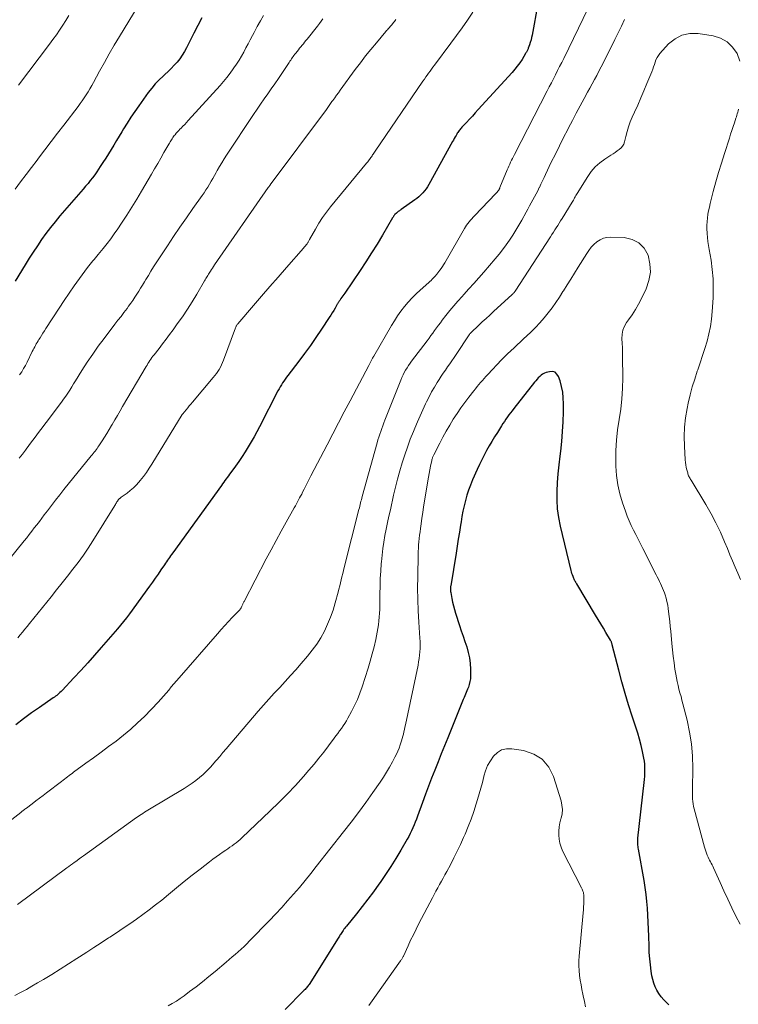
# Model space of a CAD drawing. Units: feet. Extents: x 1940000 to 1945042, y 529998 to 535001.
# Drawn here: x 1940999 to 1941130, y 530094 to 530272 of the extents above; entities that cross this region are included whole.
import ezdxf

# ---------------------------------------------------------------- set-up
doc = ezdxf.new("R2010")
doc.units = ezdxf.units.FT
doc.header["$LTSCALE"] = 100
doc.header["$MEASUREMENT"] = 0
doc.layers.add('CONTOUR INDEX', color=32, linetype='Continuous', lineweight=25)
doc.layers.add('CONTOUR INTERMEDIATE', color=40, linetype='Continuous', lineweight=15)

msp = doc.modelspace()

# ---------------------------------------------------------------- linework, layer by layer
at = {"layer": 'CONTOUR INDEX', "flags": 128}
for points, elevation in [([(1941093.38, 530274.96), (1941092.35, 530269.33), (1941092.26, 530268.88), (1941092.15, 530268.43), (1941092.02, 530267.99), (1941091.88, 530267.55), (1941091.66, 530266.94), (1941091.61, 530266.82), (1941091.56, 530266.69), (1941091.5, 530266.56), (1941091.44, 530266.44), (1941091.38, 530266.32), (1941091.31, 530266.2), (1941091.24, 530266.08), (1941091.17, 530265.96), (1941090.52, 530264.92), (1941090.1, 530264.3), (1941089.67, 530263.69), (1941089.2, 530263.11), (1941088.71, 530262.54), (1941082.6, 530255.83), (1941082.06, 530255.24), (1941081.52, 530254.65), (1941080.98, 530254.07), (1941080.44, 530253.48), (1941079.63, 530252.6), (1941079.5, 530252.45), (1941079.37, 530252.31), (1941079.24, 530252.15), (1941079.12, 530252), (1941079, 530251.84), (1941078.89, 530251.68), (1941078.79, 530251.52), (1941078.69, 530251.35), (1941078.56, 530251.13), (1941078.4, 530250.85), (1941078.24, 530250.57), (1941078.08, 530250.29), (1941077.92, 530250), (1941073.66, 530242.25), (1941073.41, 530241.84), (1941073.15, 530241.44), (1941072.85, 530241.06), (1941072.54, 530240.7), (1941072.2, 530240.35), (1941071.85, 530240.03), (1941071.48, 530239.72), (1941071.09, 530239.43), (1941068.64, 530237.72), (1941068.53, 530237.64), (1941068.42, 530237.57), (1941068.3, 530237.49), (1941068.19, 530237.42), (1941068.09, 530237.34), (1941067.98, 530237.25), (1941067.88, 530237.17), (1941067.78, 530237.07), (1941067.48, 530236.77), (1941067.42, 530236.71), (1941067.36, 530236.64), (1941067.31, 530236.57), (1941067.26, 530236.49), (1941067.21, 530236.41), (1941067.16, 530236.34), (1941067.12, 530236.26), (1941067.07, 530236.18), (1941065.23, 530233.07), (1941064.25, 530231.45), (1941063.25, 530229.84), (1941062.22, 530228.24), (1941061.17, 530226.66), (1941058.39, 530222.55), (1941058.22, 530222.3), (1941058.05, 530222.05), (1941057.88, 530221.81), (1941057.71, 530221.56), (1941057.48, 530221.24), (1941057.42, 530221.16), (1941057.36, 530221.07), (1941057.31, 530220.99), (1941057.25, 530220.9), (1941057.2, 530220.81), (1941057.15, 530220.72), (1941057.09, 530220.63), (1941057.04, 530220.54), (1941056.65, 530219.85), (1941056.39, 530219.41), (1941056.13, 530218.98), (1941055.86, 530218.56), (1941055.59, 530218.14), (1941054.18, 530216), (1941053.18, 530214.53), (1941052.17, 530213.07), (1941051.12, 530211.63), (1941050.06, 530210.2), (1941048.1, 530207.63), (1941047.85, 530207.29), (1941047.61, 530206.96), (1941047.37, 530206.61), (1941047.14, 530206.26), (1941046.92, 530205.91), (1941046.7, 530205.55), (1941046.5, 530205.19), (1941046.3, 530204.82), (1941042.95, 530198.33), (1941042.47, 530197.41), (1941041.97, 530196.49), (1941041.45, 530195.59), (1941040.92, 530194.69), (1941040.37, 530193.8), (1941039.81, 530192.92), (1941039.22, 530192.06), (1941038.62, 530191.21), (1941037.74, 530190.02), (1941037.53, 530189.73), (1941037.32, 530189.44), (1941037.1, 530189.15), (1941036.89, 530188.86), (1941036.67, 530188.58), (1941036.46, 530188.29), (1941036.25, 530188), (1941036.04, 530187.7), (1941027.22, 530175.45), (1941027.03, 530175.19), (1941026.84, 530174.93), (1941026.65, 530174.66), (1941026.47, 530174.4), (1941026.28, 530174.13), (1941026.09, 530173.87), (1941025.91, 530173.6), (1941025.73, 530173.33), (1941025.09, 530172.37), (1941024.58, 530171.63), (1941024.07, 530170.89), (1941023.54, 530170.15), (1941023.02, 530169.42), (1941019.36, 530164.41), (1941018.84, 530163.72), (1941018.31, 530163.04), (1941017.77, 530162.37), (1941017.21, 530161.71), (1941014.27, 530158.32), (1941013.05, 530156.93), (1941011.82, 530155.55), (1941010.58, 530154.18), (1941009.33, 530152.83), (1941007.16, 530150.51), (1941006.98, 530150.32), (1941006.79, 530150.14), (1941006.6, 530149.97), (1941006.4, 530149.8), (1941006.2, 530149.64), (1941006, 530149.48), (1941005.79, 530149.33), (1941005.58, 530149.18), (1941003.07, 530147.47), (1941001.62, 530146.45), (1941000.18, 530145.4), (1940998.78, 530144.32)], 820), ([(1941032.48, 530272.47), (1941031.77, 530271.07), (1941031.06, 530269.68), (1941029.73, 530267.01), (1941029.36, 530266.32), (1941028.95, 530265.66), (1941028.49, 530265.03), (1941028, 530264.43), (1941027.48, 530263.85), (1941026.94, 530263.28), (1941026.38, 530262.73), (1941025.81, 530262.2), (1941025.47, 530261.89), (1941024.75, 530261.19), (1941024.05, 530260.46), (1941023.41, 530259.69), (1941022.79, 530258.89), (1941021.06, 530256.48), (1941020.35, 530255.46), (1941019.65, 530254.43), (1941018.97, 530253.38), (1941018.31, 530252.32), (1941017.98, 530251.77), (1941017.5, 530250.98), (1941017.02, 530250.19), (1941016.54, 530249.39), (1941016.06, 530248.6), (1941015.57, 530247.81), (1941015.08, 530247.02), (1941014.58, 530246.24), (1941014.07, 530245.47), (1941013.45, 530244.54), (1941013.08, 530244), (1941012.69, 530243.46), (1941012.29, 530242.94), (1941011.87, 530242.42), (1941011.44, 530241.92), (1941011.02, 530241.41), (1941010.59, 530240.91), (1941010.15, 530240.41), (1941006.79, 530236.53), (1941005.92, 530235.49), (1941005.07, 530234.43), (1941004.25, 530233.35), (1941003.46, 530232.25), (1941002.69, 530231.13), (1941001.93, 530230), (1941001.2, 530228.86), (1941000.48, 530227.7), (1940998.67, 530224.74)], 840), ([(1941117.15, 530093.55), (1941116.69, 530093.98), (1941116.2, 530094.49), (1941115.75, 530095.02), (1941115.34, 530095.59), (1941114.97, 530096.2), (1941114.67, 530096.83), (1941114.4, 530097.48), (1941114.21, 530098.15), (1941114.07, 530098.84), (1941113.94, 530099.68), (1941113.79, 530100.8), (1941113.67, 530101.92), (1941113.59, 530103.05), (1941113.54, 530104.18), (1941113.5, 530106.01), (1941113.46, 530107.27), (1941113.41, 530108.53), (1941113.34, 530109.79), (1941113.27, 530111.05), (1941113.17, 530112.31), (1941113.04, 530113.56), (1941112.86, 530114.81), (1941112.66, 530116.06), (1941111.62, 530121.79), (1941111.58, 530122.03), (1941111.54, 530122.28), (1941111.52, 530122.52), (1941111.49, 530122.76), (1941111.48, 530123.01), (1941111.48, 530123.25), (1941111.49, 530123.49), (1941111.51, 530123.74), (1941112.66, 530133.87), (1941112.71, 530134.42), (1941112.76, 530134.98), (1941112.79, 530135.53), (1941112.8, 530136.09), (1941112.79, 530136.64), (1941112.76, 530137.19), (1941112.69, 530137.74), (1941112.6, 530138.29), (1941112.36, 530139.46), (1941112.11, 530140.58), (1941111.83, 530141.7), (1941111.51, 530142.81), (1941111.16, 530143.91), (1941110.51, 530145.85), (1941109.84, 530147.92), (1941109.2, 530150), (1941108.61, 530152.1), (1941108.05, 530154.21), (1941106.88, 530158.82), (1941106.85, 530158.92), (1941106.82, 530159.03), (1941106.79, 530159.13), (1941106.75, 530159.23), (1941106.71, 530159.33), (1941106.66, 530159.43), (1941106.61, 530159.52), (1941106.56, 530159.62), (1941105.73, 530161.01), (1941105.26, 530161.8), (1941104.78, 530162.59), (1941104.31, 530163.38), (1941103.84, 530164.17), (1941100.44, 530169.86), (1941100.36, 530169.99), (1941100.28, 530170.13), (1941100.2, 530170.27), (1941100.12, 530170.41), (1941100.05, 530170.55), (1941099.98, 530170.69), (1941099.92, 530170.83), (1941099.85, 530170.98), (1941099.76, 530171.21), (1941099.66, 530171.47), (1941099.56, 530171.74), (1941099.48, 530172.01), (1941099.41, 530172.29), (1941097.49, 530180.31), (1941097.18, 530181.88), (1941096.96, 530183.45), (1941096.88, 530185.03), (1941096.88, 530186.62), (1941096.97, 530188.22), (1941097.09, 530189.81), (1941097.24, 530191.4), (1941097.42, 530192.99), (1941097.54, 530193.89), (1941097.73, 530195.67), (1941097.88, 530197.45), (1941097.97, 530199.24), (1941098.02, 530201.03), (1941098.04, 530202.48), (1941098, 530203.54), (1941097.89, 530204.58), (1941097.68, 530205.61), (1941097.41, 530206.64), (1941097.16, 530207.41), (1941096.86, 530207.87), (1941096.5, 530208.2), (1941096.03, 530208.32), (1941095.48, 530208.31), (1941094.9, 530208.15), (1941094.57, 530208.03), (1941094.26, 530207.88), (1941093.98, 530207.69), (1941093.72, 530207.46), (1941093.47, 530207.2), (1941093.24, 530206.94), (1941093.01, 530206.68), (1941092.78, 530206.4), (1941089.03, 530201.62), (1941088.74, 530201.24), (1941088.45, 530200.86), (1941088.16, 530200.48), (1941087.88, 530200.1), (1941087.6, 530199.71), (1941087.33, 530199.31), (1941087.07, 530198.92), (1941086.81, 530198.51), (1941086.05, 530197.31), (1941085.55, 530196.5), (1941085.06, 530195.68), (1941084.58, 530194.85), (1941084.11, 530194.02), (1941083.66, 530193.18), (1941083.22, 530192.33), (1941082.8, 530191.47), (1941082.4, 530190.61), (1941081.54, 530188.68), (1941081.16, 530187.77), (1941080.81, 530186.85), (1941080.51, 530185.92), (1941080.25, 530184.97), (1941080.02, 530184.02), (1941079.81, 530183.05), (1941079.63, 530182.09), (1941079.47, 530181.12), (1941079.38, 530180.52), (1941079.18, 530179.24), (1941078.98, 530177.97), (1941078.78, 530176.7), (1941078.57, 530175.43), (1941077.6, 530169.52), (1941077.58, 530169.37), (1941077.56, 530169.22), (1941077.55, 530169.07), (1941077.55, 530168.92), (1941077.55, 530168.76), (1941077.56, 530168.61), (1941077.58, 530168.46), (1941077.6, 530168.31), (1941077.81, 530167.23), (1941077.95, 530166.55), (1941078.11, 530165.87), (1941078.29, 530165.19), (1941078.49, 530164.52), (1941079.19, 530162.33), (1941079.51, 530161.35), (1941079.83, 530160.36), (1941080.16, 530159.38), (1941080.5, 530158.41), (1941080.79, 530157.42), (1941081.01, 530156.43), (1941081.13, 530155.41), (1941081.19, 530154.39), (1941081.18, 530153.16), (1941081.16, 530152.64), (1941081.09, 530152.13), (1941080.96, 530151.63), (1941080.8, 530151.14), (1941080.67, 530150.79), (1941080.54, 530150.48), (1941080.41, 530150.17), (1941080.28, 530149.85), (1941080.14, 530149.54), (1941080.01, 530149.23), (1941079.87, 530148.92), (1941079.74, 530148.61), (1941079.62, 530148.3), (1941077.06, 530141.94), (1941076.47, 530140.48), (1941075.89, 530139.02), (1941075.3, 530137.57), (1941074.72, 530136.11), (1941074.14, 530134.65), (1941073.57, 530133.19), (1941073.02, 530131.72), (1941072.48, 530130.24), (1941071.59, 530127.77), (1941071.39, 530127.23), (1941071.18, 530126.69), (1941070.97, 530126.16), (1941070.75, 530125.63), (1941070.52, 530125.1), (1941070.27, 530124.59), (1941070, 530124.08), (1941069.73, 530123.57), (1941068.57, 530121.56), (1941067.68, 530120.08), (1941066.76, 530118.61), (1941065.8, 530117.16), (1941064.81, 530115.74), (1941064.57, 530115.41), (1941063.58, 530114.05), (1941062.57, 530112.7), (1941061.55, 530111.37), (1941060.5, 530110.06), (1941058.69, 530107.8), (1941058.55, 530107.62), (1941058.4, 530107.43), (1941058.26, 530107.24), (1941058.12, 530107.05), (1941058.08, 530107), (1941057.96, 530106.83), (1941057.85, 530106.67), (1941057.74, 530106.5), (1941057.63, 530106.33), (1941057.53, 530106.16), (1941057.42, 530105.99), (1941057.32, 530105.82), (1941057.21, 530105.65), (1941051.92, 530097.26), (1941051.81, 530097.1), (1941051.7, 530096.94), (1941051.58, 530096.79), (1941051.46, 530096.64), (1941051.33, 530096.5), (1941051.2, 530096.35), (1941051.07, 530096.21), (1941050.94, 530096.07), (1941047.62, 530092.69)], 800)]:
    msp.add_lwpolyline(points, dxfattribs=dict(at, elevation=elevation))
at = {"layer": 'CONTOUR INTERMEDIATE', "flags": 128}
for points, elevation in [([(1941102.48, 530274.19), (1941098.07, 530265.1), (1941097.71, 530264.36), (1941097.34, 530263.62), (1941096.97, 530262.88), (1941096.6, 530262.14), (1941096.22, 530261.4), (1941095.84, 530260.67), (1941095.47, 530259.93), (1941095.09, 530259.19), (1941089.14, 530247.66), (1941088.96, 530247.32), (1941088.79, 530246.97), (1941088.63, 530246.63), (1941088.46, 530246.28), (1941088.31, 530245.93), (1941088.15, 530245.58), (1941088, 530245.23), (1941087.85, 530244.88), (1941086.53, 530241.68), (1941086.52, 530241.66), (1941086.51, 530241.64), (1941086.5, 530241.62), (1941086.49, 530241.6), (1941086.46, 530241.52), (1941086.45, 530241.5), (1941086.44, 530241.48), (1941086.43, 530241.47), (1941086.42, 530241.45), (1941086.24, 530241.17), (1941086.13, 530241.02), (1941086.02, 530240.87), (1941085.9, 530240.73), (1941085.78, 530240.59), (1941081.9, 530236.56), (1941081.65, 530236.29), (1941081.4, 530236.02), (1941081.16, 530235.75), (1941080.92, 530235.47), (1941080.7, 530235.18), (1941080.48, 530234.89), (1941080.28, 530234.58), (1941080.09, 530234.27), (1941076.52, 530228.04), (1941076.31, 530227.69), (1941076.09, 530227.35), (1941075.86, 530227.02), (1941075.63, 530226.7), (1941075.29, 530226.25), (1941075.22, 530226.16), (1941075.14, 530226.06), (1941075.06, 530225.96), (1941074.98, 530225.86), (1941074.9, 530225.77), (1941074.82, 530225.68), (1941074.74, 530225.58), (1941074.65, 530225.49), (1941074.44, 530225.25), (1941074.24, 530225.05), (1941074.04, 530224.85), (1941073.84, 530224.65), (1941073.63, 530224.46), (1941072.09, 530223.11), (1941071.33, 530222.4), (1941070.59, 530221.67), (1941069.88, 530220.89), (1941069.21, 530220.1), (1941068.57, 530219.27), (1941067.96, 530218.42), (1941067.39, 530217.55), (1941066.85, 530216.66), (1941063.65, 530211.12), (1941063.62, 530211.08), (1941063.59, 530211.03), (1941063.56, 530210.98), (1941063.54, 530210.93), (1941063.51, 530210.89), (1941063.49, 530210.84), (1941063.46, 530210.79), (1941063.43, 530210.74), (1941063.24, 530210.37), (1941063.12, 530210.14), (1941062.99, 530209.91), (1941062.87, 530209.68), (1941062.75, 530209.44), (1941059.36, 530203.02), (1941058.32, 530201.04), (1941057.28, 530199.05), (1941056.24, 530197.06), (1941055.21, 530195.08), (1941052.28, 530189.42), (1941051.96, 530188.81), (1941051.65, 530188.21), (1941051.34, 530187.6), (1941051.03, 530186.99), (1941050.77, 530186.49), (1941050.59, 530186.13), (1941050.4, 530185.77), (1941050.22, 530185.42), (1941050.03, 530185.06), (1941049.83, 530184.71), (1941049.64, 530184.35), (1941049.45, 530184), (1941049.25, 530183.65), (1941047.79, 530181.04), (1941046.87, 530179.38), (1941045.96, 530177.72), (1941045.06, 530176.04), (1941044.17, 530174.37), (1941040.14, 530166.68), (1941040.09, 530166.58), (1941040.04, 530166.47), (1941039.99, 530166.36), (1941039.94, 530166.26), (1941039.9, 530166.15), (1941039.85, 530166.04), (1941039.81, 530165.93), (1941039.76, 530165.82), (1941039.67, 530165.61), (1941039.63, 530165.53), (1941039.59, 530165.45), (1941039.54, 530165.38), (1941039.49, 530165.31), (1941039.43, 530165.24), (1941039.38, 530165.17), (1941039.32, 530165.11), (1941039.26, 530165.04), (1941038.02, 530163.74), (1941037.34, 530163.02), (1941036.67, 530162.3), (1941036, 530161.56), (1941035.35, 530160.82), (1941028.39, 530152.85), (1941027.91, 530152.29), (1941027.44, 530151.73), (1941026.97, 530151.17), (1941026.51, 530150.6), (1941026.04, 530150.04), (1941025.57, 530149.48), (1941025.07, 530148.94), (1941024.57, 530148.41), (1941022.08, 530145.84), (1941020.86, 530144.65), (1941019.61, 530143.5), (1941018.31, 530142.41), (1941016.97, 530141.37), (1941015.6, 530140.35), (1941014.24, 530139.34), (1941012.86, 530138.33), (1941011.49, 530137.33), (1941009.26, 530135.71), (1941008.99, 530135.51), (1941008.71, 530135.3), (1941008.44, 530135.1), (1941008.17, 530134.89), (1941007.89, 530134.68), (1941007.62, 530134.47), (1941007.35, 530134.26), (1941007.08, 530134.05), (1941004.37, 530132), (1941003.72, 530131.51), (1941003.06, 530131.01), (1941002.41, 530130.51), (1941001.76, 530130.01), (1941000.7, 530129.21), (1941000.58, 530129.11), (1941000.45, 530129.01), (1941000.33, 530128.92), (1941000.2, 530128.82), (1941000.08, 530128.72), (1940999.95, 530128.63), (1940999.83, 530128.53), (1940999.7, 530128.43), (1940987.72, 530119.19)], 816), ([(1941020.97, 530274.63), (1941017.57, 530269.03), (1941016.64, 530267.48), (1941015.73, 530265.92), (1941014.84, 530264.34), (1941013.96, 530262.76), (1941012.85, 530260.72), (1941012.54, 530260.15), (1941012.22, 530259.59), (1941011.88, 530259.04), (1941011.54, 530258.5), (1941011.18, 530257.96), (1941010.82, 530257.42), (1941010.44, 530256.9), (1941010.06, 530256.38), (1941007.49, 530253.01), (1941006.35, 530251.51), (1941005.21, 530250.02), (1941004.07, 530248.52), (1941002.92, 530247.02), (1941002.63, 530246.65), (1941001.63, 530245.34), (1941000.64, 530244.03), (1940999.64, 530242.72), (1940998.65, 530241.41)], 844), ([(1941081.62, 530273.44), (1941080.64, 530272.03), (1941079.66, 530270.62), (1941078.65, 530269.23), (1941077.63, 530267.85), (1941074.65, 530263.86), (1941074.38, 530263.51), (1941074.12, 530263.15), (1941073.85, 530262.8), (1941073.59, 530262.44), (1941073.33, 530262.08), (1941073.07, 530261.72), (1941072.82, 530261.35), (1941072.57, 530260.99), (1941063.88, 530248.25), (1941063.77, 530248.09), (1941063.66, 530247.93), (1941063.55, 530247.76), (1941063.44, 530247.6), (1941063.34, 530247.44), (1941063.23, 530247.28), (1941063.12, 530247.12), (1941063.01, 530246.97), (1941062.69, 530246.52), (1941062.65, 530246.46), (1941062.61, 530246.41), (1941062.57, 530246.35), (1941062.52, 530246.3), (1941062.48, 530246.25), (1941062.44, 530246.19), (1941062.39, 530246.14), (1941062.35, 530246.09), (1941055.82, 530238.19), (1941055.07, 530237.23), (1941054.35, 530236.24), (1941053.69, 530235.22), (1941053.07, 530234.17), (1941051.99, 530232.25), (1941051.93, 530232.14), (1941051.87, 530232.03), (1941051.81, 530231.92), (1941051.76, 530231.81), (1941051.7, 530231.7), (1941051.63, 530231.59), (1941051.57, 530231.49), (1941051.49, 530231.39), (1941051.42, 530231.29), (1941051.3, 530231.14), (1941051.19, 530230.99), (1941051.07, 530230.85), (1941050.94, 530230.7), (1941047.84, 530227.17), (1941046.34, 530225.45), (1941044.84, 530223.73), (1941043.34, 530222), (1941041.85, 530220.28), (1941039, 530216.97), (1941038.94, 530216.89), (1941038.87, 530216.81), (1941038.82, 530216.72), (1941038.76, 530216.63), (1941038.72, 530216.54), (1941038.67, 530216.45), (1941038.63, 530216.35), (1941038.59, 530216.26), (1941036.41, 530210.4), (1941036.24, 530209.98), (1941036.05, 530209.55), (1941035.85, 530209.14), (1941035.63, 530208.73), (1941035.38, 530208.34), (1941035.13, 530207.96), (1941034.85, 530207.59), (1941034.57, 530207.23), (1941030.82, 530202.81), (1941030.52, 530202.45), (1941030.22, 530202.1), (1941029.93, 530201.74), (1941029.63, 530201.39), (1941029.06, 530200.7), (1941029.03, 530200.66), (1941029.02, 530200.64), (1941028.97, 530200.58), (1941028.96, 530200.56), (1941028.95, 530200.55), (1941028.94, 530200.53), (1941028.93, 530200.52), (1941023.45, 530191.57), (1941022.96, 530190.8), (1941022.44, 530190.04), (1941021.9, 530189.31), (1941021.33, 530188.59), (1941021.11, 530188.31), (1941020.62, 530187.76), (1941020.1, 530187.24), (1941019.54, 530186.76), (1941018.95, 530186.31), (1941017.88, 530185.55), (1941017.81, 530185.5), (1941017.74, 530185.45), (1941017.68, 530185.4), (1941017.61, 530185.35), (1941017.59, 530185.32), (1941017.54, 530185.28), (1941017.49, 530185.24), (1941017.45, 530185.19), (1941017.4, 530185.14), (1941017.36, 530185.09), (1941017.33, 530185.04), (1941017.29, 530184.98), (1941017.25, 530184.93), (1941017.12, 530184.72), (1941017.02, 530184.56), (1941016.93, 530184.4), (1941016.83, 530184.24), (1941016.73, 530184.08), (1941012.77, 530177.68), (1941011.91, 530176.35), (1941011.03, 530175.03), (1941010.09, 530173.75), (1941009.13, 530172.49), (1941008.15, 530171.25), (1941007.16, 530170.01), (1941006.17, 530168.77), (1941005.18, 530167.53), (1941001.29, 530162.67), (1941000.87, 530162.14), (1941000.44, 530161.62), (1941000.01, 530161.1), (1940999.57, 530160.59), (1940999.13, 530160.08)], 824), ([(1941008.39, 530272.86), (1941007.85, 530271.97), (1941007.3, 530271.09), (1941006.72, 530270.22), (1941006.13, 530269.37), (1941005.52, 530268.52), (1941004.9, 530267.68), (1940999.3, 530260.25)], 848), ([(1941043.7, 530272.89), (1941043.1, 530271.88), (1941042.53, 530270.85), (1941041.98, 530269.81), (1941041.67, 530269.23), (1941041.28, 530268.48), (1941040.88, 530267.73), (1941040.49, 530266.98), (1941040.08, 530266.23), (1941039.67, 530265.5), (1941039.24, 530264.77), (1941038.78, 530264.06), (1941038.31, 530263.36), (1941038.18, 530263.17), (1941037.62, 530262.4), (1941037.03, 530261.64), (1941036.42, 530260.9), (1941035.79, 530260.18), (1941030.05, 530253.81), (1941029.73, 530253.47), (1941029.4, 530253.12), (1941029.07, 530252.78), (1941028.74, 530252.45), (1941028.54, 530252.26), (1941028.3, 530252.02), (1941028.07, 530251.77), (1941027.85, 530251.52), (1941027.64, 530251.26), (1941027.51, 530251.1), (1941027.37, 530250.91), (1941027.24, 530250.73), (1941027.11, 530250.54), (1941026.99, 530250.35), (1941026.87, 530250.15), (1941026.76, 530249.95), (1941026.64, 530249.75), (1941026.53, 530249.56), (1941025.63, 530248.01), (1941025.06, 530247.03), (1941024.5, 530246.06), (1941023.93, 530245.09), (1941023.37, 530244.11), (1941021.58, 530241.04), (1941020.7, 530239.56), (1941019.81, 530238.1), (1941018.89, 530236.65), (1941017.95, 530235.22), (1941017.27, 530234.2), (1941016.64, 530233.29), (1941016, 530232.4), (1941015.32, 530231.52), (1941014.63, 530230.66), (1941013.71, 530229.55), (1941013.46, 530229.26), (1941013.22, 530228.96), (1941012.97, 530228.67), (1941012.72, 530228.38), (1941012.48, 530228.09), (1941012.24, 530227.79), (1941012, 530227.49), (1941011.78, 530227.18), (1941010.31, 530225.18), (1941009.36, 530223.86), (1941008.43, 530222.53), (1941007.52, 530221.19), (1941006.62, 530219.83), (1941004.23, 530216.15), (1941003.96, 530215.73), (1941003.7, 530215.31), (1941003.43, 530214.89), (1941003.17, 530214.47), (1941002.97, 530214.15), (1941002.81, 530213.89), (1941002.65, 530213.62), (1941002.5, 530213.35), (1941002.35, 530213.08), (1941002.21, 530212.81), (1941002.06, 530212.53), (1941001.92, 530212.26), (1941001.78, 530211.98), (1941000.83, 530210.05), (1941000.52, 530209.45), (1941000.2, 530208.86), (1940999.85, 530208.28), (1940999.48, 530207.72)], 836), ([(1941067.66, 530272.17), (1941067.53, 530271.97), (1941067.39, 530271.78), (1941067.25, 530271.59), (1941066.9, 530271.16), (1941066.77, 530271.01), (1941066.65, 530270.86), (1941066.52, 530270.72), (1941066.38, 530270.57), (1941066.25, 530270.43), (1941066.12, 530270.28), (1941065.99, 530270.13), (1941065.87, 530269.99), (1941064.13, 530267.92), (1941063.14, 530266.73), (1941062.18, 530265.53), (1941061.24, 530264.3), (1941060.31, 530263.07), (1941057.58, 530259.34), (1941057.24, 530258.87), (1941056.91, 530258.41), (1941056.57, 530257.95), (1941056.24, 530257.48), (1941056.07, 530257.25), (1941055.82, 530256.9), (1941055.57, 530256.55), (1941055.32, 530256.2), (1941055.06, 530255.85), (1941044.91, 530242.2), (1941044.86, 530242.12), (1941044.8, 530242.05), (1941044.74, 530241.97), (1941044.69, 530241.89), (1941044.57, 530241.74), (1941044.52, 530241.67), (1941034.82, 530227.65), (1941034.63, 530227.37), (1941034.43, 530227.09), (1941034.24, 530226.81), (1941034.05, 530226.53), (1941033.93, 530226.35), (1941033.8, 530226.16), (1941033.68, 530225.96), (1941033.56, 530225.77), (1941033.45, 530225.57), (1941033.33, 530225.37), (1941033.22, 530225.17), (1941033.1, 530224.97), (1941032.98, 530224.77), (1941031.59, 530222.37), (1941030.75, 530220.99), (1941029.89, 530219.62), (1941028.98, 530218.28), (1941028.05, 530216.96), (1941027.29, 530215.92), (1941026.66, 530215.06), (1941026.03, 530214.21), (1941025.39, 530213.37), (1941024.74, 530212.53), (1941023.83, 530211.36), (1941023.64, 530211.1), (1941023.45, 530210.85), (1941023.27, 530210.59), (1941023.09, 530210.33), (1941022.91, 530210.06), (1941022.74, 530209.79), (1941022.57, 530209.52), (1941022.41, 530209.25), (1941018.15, 530202.02), (1941017.68, 530201.21), (1941017.2, 530200.39), (1941016.73, 530199.57), (1941016.26, 530198.75), (1941016.13, 530198.53), (1941015.72, 530197.83), (1941015.3, 530197.13), (1941014.87, 530196.43), (1941014.42, 530195.75), (1941013.84, 530194.86), (1941013.68, 530194.62), (1941013.52, 530194.39), (1941013.34, 530194.16), (1941013.17, 530193.93), (1941012.99, 530193.71), (1941012.81, 530193.48), (1941012.63, 530193.26), (1941012.45, 530193.04), (1941007.49, 530186.93), (1941006.74, 530185.98), (1941005.98, 530185.03), (1941005.24, 530184.07), (1941004.51, 530183.11), (1941003.95, 530182.37), (1941003.5, 530181.77), (1941003.05, 530181.17), (1941002.6, 530180.58), (1941002.14, 530179.98), (1941001.69, 530179.39), (1941001.23, 530178.8), (1941000.76, 530178.21), (1941000.3, 530177.63), (1940996.01, 530172.31)], 828), ([(1941109.1, 530272.15), (1941108.53, 530270.94), (1941107.96, 530269.74), (1941107.37, 530268.54), (1941106.78, 530267.35), (1941105.65, 530265.11), (1941105.26, 530264.33), (1941104.86, 530263.56), (1941104.46, 530262.79), (1941104.06, 530262.02), (1941103.65, 530261.25), (1941103.23, 530260.49), (1941102.82, 530259.72), (1941102.4, 530258.96), (1941101.79, 530257.84), (1941101.07, 530256.51), (1941100.35, 530255.18), (1941099.64, 530253.84), (1941098.94, 530252.5), (1941098.8, 530252.23), (1941098.04, 530250.75), (1941097.29, 530249.26), (1941096.56, 530247.76), (1941095.83, 530246.26), (1941094.8, 530244.07), (1941094.52, 530243.48), (1941094.23, 530242.89), (1941093.95, 530242.3), (1941093.66, 530241.72), (1941093.64, 530241.67), (1941093.36, 530241.11), (1941093.08, 530240.55), (1941092.79, 530239.99), (1941092.5, 530239.44), (1941092.2, 530238.89), (1941091.9, 530238.34), (1941091.59, 530237.79), (1941091.29, 530237.24), (1941090.47, 530235.77), (1941089.94, 530234.85), (1941089.39, 530233.94), (1941088.83, 530233.04), (1941088.25, 530232.15), (1941087.64, 530231.28), (1941087.01, 530230.42), (1941086.36, 530229.59), (1941085.68, 530228.77), (1941083.6, 530226.36), (1941082.7, 530225.34), (1941081.8, 530224.31), (1941080.89, 530223.3), (1941079.97, 530222.29), (1941079.65, 530221.94), (1941078.9, 530221.1), (1941078.16, 530220.25), (1941077.44, 530219.38), (1941076.74, 530218.5), (1941076.07, 530217.64), (1941075.72, 530217.18), (1941075.37, 530216.72), (1941075.03, 530216.25), (1941074.69, 530215.78), (1941074.36, 530215.31), (1941074.02, 530214.84), (1941073.67, 530214.38), (1941073.33, 530213.91), (1941070.52, 530210.23), (1941070.23, 530209.83), (1941069.95, 530209.42), (1941069.68, 530209), (1941069.43, 530208.58), (1941069.19, 530208.15), (1941068.96, 530207.71), (1941068.76, 530207.26), (1941068.56, 530206.8), (1941065.67, 530199.54), (1941065.47, 530199.03), (1941065.28, 530198.52), (1941065.09, 530198.01), (1941064.91, 530197.49), (1941064.74, 530196.97), (1941064.57, 530196.45), (1941064.42, 530195.93), (1941064.27, 530195.4), (1941061.58, 530185.7), (1941061.5, 530185.4), (1941061.42, 530185.11), (1941061.34, 530184.82), (1941061.27, 530184.52), (1941061.19, 530184.23), (1941061.11, 530183.94), (1941061.04, 530183.64), (1941060.96, 530183.35), (1941058.29, 530172.82), (1941058.15, 530172.26), (1941058.02, 530171.71), (1941057.88, 530171.15), (1941057.75, 530170.59), (1941057.62, 530170.03), (1941057.49, 530169.47), (1941057.35, 530168.91), (1941057.2, 530168.36), (1941056.66, 530166.39), (1941056.27, 530165.08), (1941055.81, 530163.79), (1941055.28, 530162.53), (1941054.7, 530161.29), (1941054.04, 530160.1), (1941053.32, 530158.94), (1941052.52, 530157.83), (1941051.67, 530156.76), (1941050.49, 530155.39), (1941049.54, 530154.3), (1941048.57, 530153.22), (1941047.6, 530152.15), (1941046.61, 530151.09), (1941045.62, 530150.03), (1941044.64, 530148.96), (1941043.68, 530147.87), (1941042.73, 530146.78), (1941036.89, 530139.94), (1941036.31, 530139.26), (1941035.73, 530138.58), (1941035.15, 530137.9), (1941034.57, 530137.22), (1941034.53, 530137.17), (1941033.96, 530136.53), (1941033.36, 530135.91), (1941032.74, 530135.33), (1941032.1, 530134.76), (1941031.43, 530134.23), (1941030.75, 530133.72), (1941030.04, 530133.24), (1941029.32, 530132.78), (1941022.99, 530129), (1941022.7, 530128.82), (1941022.4, 530128.63), (1941022.1, 530128.45), (1941021.8, 530128.26), (1941021.51, 530128.07), (1941021.22, 530127.88), (1941020.93, 530127.68), (1941020.64, 530127.48), (1941011.07, 530120.58), (1941010.68, 530120.3), (1941010.29, 530120.01), (1941009.89, 530119.73), (1941009.5, 530119.44), (1941009.36, 530119.34), (1941009.04, 530119.1), (1941008.71, 530118.87), (1941008.39, 530118.63), (1941008.06, 530118.39), (1940999.07, 530111.74)], 812), ([(1941054.44, 530272.26), (1941054.13, 530271.82), (1941053.81, 530271.39), (1941053.48, 530270.96), (1941051.58, 530268.59), (1941051.36, 530268.31), (1941051.13, 530268.03), (1941050.9, 530267.75), (1941050.67, 530267.48), (1941050.44, 530267.2), (1941050.22, 530266.93), (1941049.99, 530266.65), (1941049.77, 530266.37), (1941049.51, 530266.05), (1941049.35, 530265.84), (1941049.19, 530265.64), (1941049.04, 530265.43), (1941048.89, 530265.22), (1941048.75, 530265.01), (1941048.6, 530264.8), (1941048.46, 530264.59), (1941048.32, 530264.37), (1941047, 530262.37), (1941046.37, 530261.43), (1941045.74, 530260.5), (1941045.09, 530259.57), (1941044.44, 530258.65), (1941043.78, 530257.74), (1941043.13, 530256.81), (1941042.5, 530255.88), (1941041.87, 530254.95), (1941036.97, 530247.57), (1941036.53, 530246.88), (1941036.1, 530246.19), (1941035.69, 530245.49), (1941035.3, 530244.77), (1941035.11, 530244.42), (1941034.82, 530243.88), (1941034.52, 530243.35), (1941034.21, 530242.82), (1941033.9, 530242.29), (1941033.58, 530241.77), (1941033.25, 530241.25), (1941032.9, 530240.74), (1941032.55, 530240.24), (1941030.88, 530237.89), (1941029.7, 530236.21), (1941028.53, 530234.52), (1941027.38, 530232.82), (1941026.25, 530231.1), (1941024.25, 530228.06), (1941023.76, 530227.3), (1941023.28, 530226.54), (1941022.81, 530225.77), (1941022.34, 530225), (1941022.09, 530224.59), (1941021.75, 530224.02), (1941021.41, 530223.46), (1941021.07, 530222.9), (1941020.72, 530222.34), (1941020.37, 530221.79), (1941020, 530221.24), (1941019.62, 530220.7), (1941019.23, 530220.17), (1941018.94, 530219.78), (1941018.39, 530219.06), (1941017.85, 530218.34), (1941017.3, 530217.62), (1941016.76, 530216.9), (1941014.79, 530214.33), (1941013.74, 530212.91), (1941012.72, 530211.48), (1941011.74, 530210.01), (1941010.78, 530208.53), (1941009.62, 530206.67), (1941009.26, 530206.11), (1941008.91, 530205.54), (1941008.55, 530204.98), (1941008.19, 530204.42), (1941007.83, 530203.86), (1941007.45, 530203.31), (1941007.07, 530202.77), (1941006.67, 530202.23), (1941004.53, 530199.42), (1941004.05, 530198.78), (1941003.56, 530198.14), (1941003.08, 530197.5), (1941002.6, 530196.86), (1941002.12, 530196.22), (1941001.64, 530195.57), (1941001.15, 530194.93), (1941000.67, 530194.29), (1941000.53, 530194.1), (1940999.98, 530193.37), (1940999.41, 530192.64)], 832), ([(1941130, 530264.56), (1941129.48, 530265.96), (1941128.68, 530267.15), (1941127.72, 530268.12), (1941126.51, 530268.77), (1941125.15, 530269.2), (1941122.43, 530269.61), (1941120.93, 530269.61), (1941119.51, 530269.33), (1941118.25, 530268.66), (1941117.07, 530267.71), (1941115.52, 530266), (1941115.24, 530265.64), (1941114.99, 530265.27), (1941114.8, 530264.86), (1941114.64, 530264.43), (1941114.51, 530263.99), (1941114.36, 530263.55), (1941114.2, 530263.11), (1941114.03, 530262.68), (1941113.15, 530260.55), (1941112.6, 530259.24), (1941112.05, 530257.93), (1941111.48, 530256.63), (1941110.9, 530255.33), (1941110.5, 530254.45), (1941110.14, 530253.58), (1941109.82, 530252.71), (1941109.55, 530251.82), (1941109.32, 530250.91), (1941109.11, 530249.98), (1941108.96, 530249.56), (1941108.76, 530249.18), (1941108.48, 530248.86), (1941108.15, 530248.57), (1941107.77, 530248.31), (1941107.39, 530248.06), (1941107.01, 530247.81), (1941106.62, 530247.56), (1941105.5, 530246.83), (1941104.61, 530246.16), (1941103.79, 530245.43), (1941103.07, 530244.59), (1941102.42, 530243.69), (1941100.51, 530240.61), (1941100.4, 530240.41), (1941100.28, 530240.22), (1941100.17, 530240.02), (1941100.06, 530239.82), (1941099.95, 530239.62), (1941099.83, 530239.42), (1941099.72, 530239.23), (1941099.6, 530239.03), (1941097.78, 530236.08), (1941097.52, 530235.66), (1941097.26, 530235.24), (1941096.99, 530234.83), (1941096.73, 530234.41), (1941096.47, 530233.99), (1941096.2, 530233.57), (1941095.94, 530233.16), (1941095.67, 530232.74), (1941089.25, 530222.91), (1941089.19, 530222.82), (1941089.14, 530222.74), (1941089.08, 530222.67), (1941089.01, 530222.59), (1941088.95, 530222.51), (1941088.88, 530222.44), (1941088.81, 530222.37), (1941088.74, 530222.3), (1941085.36, 530219.19), (1941084.68, 530218.57), (1941084, 530217.94), (1941083.32, 530217.32), (1941082.64, 530216.69), (1941081.28, 530215.44), (1941081.23, 530215.38), (1941081.13, 530215.26), (1941081.08, 530215.2), (1941081.04, 530215.14), (1941080.99, 530215.07), (1941080.95, 530215.01), (1941078.58, 530211.43), (1941078.2, 530210.86), (1941077.82, 530210.29), (1941077.42, 530209.73), (1941077.03, 530209.17), (1941076.64, 530208.61), (1941076.25, 530208.04), (1941075.87, 530207.47), (1941075.5, 530206.9), (1941075.16, 530206.36), (1941074.64, 530205.5), (1941074.14, 530204.64), (1941073.68, 530203.75), (1941073.23, 530202.85), (1941073.05, 530202.49), (1941072.54, 530201.39), (1941072.04, 530200.29), (1941071.56, 530199.19), (1941071.09, 530198.07), (1941070.84, 530197.47), (1941070.28, 530196.06), (1941069.75, 530194.64), (1941069.26, 530193.21), (1941068.8, 530191.76), (1941068.37, 530190.31), (1941067.97, 530188.85), (1941067.6, 530187.38), (1941067.25, 530185.9), (1941066.66, 530183.3), (1941066.4, 530182.13), (1941066.15, 530180.96), (1941065.91, 530179.78), (1941065.69, 530178.61), (1941065.49, 530177.42), (1941065.31, 530176.24), (1941065.16, 530175.05), (1941065.04, 530173.86), (1941065.01, 530173.53), (1941064.91, 530172.17), (1941064.83, 530170.8), (1941064.79, 530169.44), (1941064.76, 530168.07), (1941064.75, 530166.63), (1941064.74, 530165.93), (1941064.73, 530165.23), (1941064.7, 530164.53), (1941064.66, 530163.84), (1941064.6, 530163.14), (1941064.52, 530162.45), (1941064.41, 530161.76), (1941064.28, 530161.07), (1941064, 530159.79), (1941063.7, 530158.47), (1941063.37, 530157.16), (1941063, 530155.85), (1941062.61, 530154.56), (1941061.54, 530151.21), (1941061.14, 530150.06), (1941060.69, 530148.91), (1941060.18, 530147.8), (1941059.62, 530146.71), (1941058.98, 530145.52), (1941058.7, 530145.04), (1941058.41, 530144.56), (1941058.11, 530144.1), (1941057.79, 530143.65), (1941057.46, 530143.21), (1941057.13, 530142.76), (1941056.8, 530142.32), (1941056.47, 530141.87), (1941055.45, 530140.48), (1941054.6, 530139.36), (1941053.73, 530138.24), (1941052.83, 530137.15), (1941051.91, 530136.08), (1941050.92, 530134.94), (1941049.46, 530133.33), (1941047.98, 530131.75), (1941046.45, 530130.21), (1941044.89, 530128.7), (1941039.76, 530123.84), (1941039.42, 530123.53), (1941039.07, 530123.23), (1941038.71, 530122.94), (1941038.34, 530122.65), (1941037.97, 530122.38), (1941037.6, 530122.11), (1941037.22, 530121.84), (1941036.83, 530121.58), (1941036.34, 530121.26), (1941035.71, 530120.83), (1941035.09, 530120.4), (1941034.48, 530119.95), (1941033.88, 530119.49), (1941032.19, 530118.17), (1941030.75, 530117.04), (1941029.32, 530115.9), (1941027.9, 530114.74), (1941026.48, 530113.58), (1941025.23, 530112.55), (1941024.11, 530111.65), (1941022.97, 530110.76), (1941021.81, 530109.9), (1941020.63, 530109.06), (1941019.44, 530108.25), (1941018.25, 530107.43), (1941017.05, 530106.63), (1941015.84, 530105.84), (1941015.61, 530105.69), (1941014.28, 530104.82), (1941012.95, 530103.96), (1941011.63, 530103.09), (1941010.3, 530102.23), (1941009.84, 530101.93), (1941008.34, 530100.97), (1941006.83, 530100.02), (1941005.31, 530099.08), (1941003.78, 530098.16), (1941002.74, 530097.55), (1941001.72, 530096.95), (1941000.7, 530096.36), (1940999.66, 530095.79), (1940998.63, 530095.22)], 808), ([(1941130.11, 530170.66), (1941129.63, 530171.78), (1941129.15, 530172.89), (1941128.67, 530174.01), (1941128.2, 530175.13), (1941127.73, 530176.25), (1941127.22, 530177.49), (1941126.46, 530179.22), (1941125.65, 530180.91), (1941124.77, 530182.57), (1941123.83, 530184.21), (1941121.15, 530188.63), (1941121.06, 530188.79), (1941120.97, 530188.95), (1941120.88, 530189.11), (1941120.8, 530189.27), (1941120.72, 530189.44), (1941120.65, 530189.61), (1941120.59, 530189.78), (1941120.54, 530189.95), (1941120.4, 530190.5), (1941120.29, 530190.95), (1941120.21, 530191.4), (1941120.15, 530191.86), (1941120.1, 530192.32), (1941119.94, 530194.83), (1941119.89, 530196.54), (1941119.95, 530198.24), (1941120.14, 530199.93), (1941120.43, 530201.62), (1941120.65, 530202.63), (1941120.99, 530204.09), (1941121.38, 530205.54), (1941121.81, 530206.97), (1941122.28, 530208.39), (1941122.37, 530208.64), (1941122.82, 530209.93), (1941123.25, 530211.23), (1941123.66, 530212.53), (1941124.06, 530213.84), (1941124.4, 530215.16), (1941124.68, 530216.49), (1941124.87, 530217.83), (1941124.99, 530219.19), (1941125.15, 530221.69), (1941125.19, 530223.4), (1941125.15, 530225.11), (1941125, 530226.82), (1941124.77, 530228.51), (1941124.43, 530230.46), (1941124.32, 530231.18), (1941124.22, 530231.91), (1941124.13, 530232.64), (1941124.07, 530233.37), (1941124.06, 530233.49), (1941124.02, 530234.16), (1941124.02, 530234.83), (1941124.06, 530235.5), (1941124.12, 530236.16), (1941124.22, 530236.83), (1941124.33, 530237.49), (1941124.47, 530238.15), (1941124.63, 530238.8), (1941125.19, 530240.96), (1941125.66, 530242.69), (1941126.14, 530244.41), (1941126.66, 530246.12), (1941127.19, 530247.83), (1941128.11, 530250.65), (1941128.33, 530251.34), (1941128.55, 530252.03), (1941128.78, 530252.72), (1941129, 530253.41), (1941129.28, 530254.24), (1941129.36, 530254.52), (1941129.45, 530254.79), (1941129.53, 530255.06), (1941129.61, 530255.33), (1941129.68, 530255.61), (1941129.75, 530255.89)], 808), ([(1941130.05, 530108.15), (1941129.25, 530109.62), (1941128.54, 530111.15), (1941127.82, 530112.68), (1941127.12, 530114.22), (1941126.41, 530115.75), (1941125.21, 530118.38), (1941125.08, 530118.66), (1941124.95, 530118.94), (1941124.81, 530119.21), (1941124.66, 530119.48), (1941124.51, 530119.75), (1941124.38, 530120.03), (1941124.25, 530120.31), (1941124.13, 530120.59), (1941124.09, 530120.71), (1941123.95, 530121.06), (1941123.83, 530121.41), (1941123.72, 530121.76), (1941123.61, 530122.12), (1941121.7, 530129.06), (1941121.59, 530129.51), (1941121.51, 530129.96), (1941121.46, 530130.41), (1941121.43, 530130.87), (1941121.42, 530131.32), (1941121.41, 530131.78), (1941121.41, 530132.24), (1941121.41, 530132.7), (1941121.46, 530136.44), (1941121.4, 530138.64), (1941121.23, 530140.83), (1941120.89, 530143), (1941120.43, 530145.16), (1941119.69, 530148.11), (1941119.51, 530148.78), (1941119.34, 530149.45), (1941119.15, 530150.12), (1941118.96, 530150.78), (1941118.79, 530151.45), (1941118.63, 530152.13), (1941118.49, 530152.8), (1941118.38, 530153.49), (1941118.24, 530154.41), (1941118.08, 530155.56), (1941117.93, 530156.72), (1941117.8, 530157.87), (1941117.68, 530159.03), (1941117.47, 530161.25), (1941117.38, 530162.15), (1941117.28, 530163.05), (1941117.18, 530163.95), (1941117.08, 530164.85), (1941117.02, 530165.36), (1941116.92, 530166), (1941116.79, 530166.63), (1941116.63, 530167.25), (1941116.44, 530167.87), (1941116.32, 530168.24), (1941116.16, 530168.66), (1941116, 530169.08), (1941115.82, 530169.49), (1941115.63, 530169.89), (1941115.43, 530170.3), (1941115.23, 530170.7), (1941115.03, 530171.1), (1941114.83, 530171.5), (1941112.41, 530176.28), (1941111.99, 530177.11), (1941111.56, 530177.94), (1941111.14, 530178.77), (1941110.72, 530179.61), (1941110.31, 530180.44), (1941109.93, 530181.29), (1941109.58, 530182.15), (1941109.26, 530183.03), (1941108.74, 530184.51), (1941108.26, 530186.15), (1941107.88, 530187.8), (1941107.67, 530189.49), (1941107.55, 530191.19), (1941107.53, 530192.14), (1941107.55, 530194.03), (1941107.65, 530195.91), (1941107.85, 530197.79), (1941108.13, 530199.66), (1941108.41, 530201.53), (1941108.62, 530203.41), (1941108.73, 530205.29), (1941108.78, 530207.18), (1941108.76, 530210.98), (1941108.75, 530211.81), (1941108.72, 530212.63), (1941108.68, 530213.46), (1941108.62, 530214.28), (1941108.64, 530215.08), (1941108.77, 530215.84), (1941109.07, 530216.56), (1941109.48, 530217.25), (1941109.84, 530217.73), (1941110.5, 530218.64), (1941111.11, 530219.58), (1941111.66, 530220.56), (1941112.18, 530221.56), (1941113.01, 530223.31), (1941113.52, 530224.81), (1941113.79, 530226.32), (1941113.7, 530227.85), (1941113.37, 530229.4), (1941112.64, 530230.68), (1941111.7, 530231.69), (1941110.46, 530232.29), (1941109.03, 530232.63), (1941106.6, 530232.71), (1941105.91, 530232.65), (1941105.26, 530232.51), (1941104.66, 530232.22), (1941104.08, 530231.84), (1941103.56, 530231.36), (1941103.08, 530230.85), (1941102.64, 530230.3), (1941102.24, 530229.72), (1941100.69, 530227.24), (1941100.02, 530226.17), (1941099.35, 530225.1), (1941098.69, 530224.04), (1941098.02, 530222.97), (1941097.93, 530222.82), (1941097.3, 530221.84), (1941096.64, 530220.87), (1941095.96, 530219.91), (1941095.26, 530218.98), (1941094.52, 530218.07), (1941093.76, 530217.18), (1941092.95, 530216.32), (1941092.13, 530215.5), (1941091.39, 530214.79), (1941090.81, 530214.24), (1941090.24, 530213.7), (1941089.65, 530213.17), (1941089.07, 530212.64), (1941088.48, 530212.1), (1941087.91, 530211.55), (1941087.35, 530211), (1941086.8, 530210.43), (1941084.31, 530207.79), (1941083.98, 530207.44), (1941083.65, 530207.08), (1941083.33, 530206.72), (1941083.02, 530206.35), (1941082.71, 530205.98), (1941082.4, 530205.61), (1941082.1, 530205.23), (1941081.79, 530204.86), (1941080.88, 530203.69), (1941080.14, 530202.72), (1941079.42, 530201.74), (1941078.74, 530200.73), (1941078.07, 530199.7), (1941078.06, 530199.68), (1941077.42, 530198.62), (1941076.79, 530197.55), (1941076.2, 530196.47), (1941075.62, 530195.38), (1941074.53, 530193.26), (1941074.47, 530193.14), (1941074.41, 530193.01), (1941074.36, 530192.89), (1941074.31, 530192.76), (1941074.27, 530192.63), (1941074.23, 530192.5), (1941074.2, 530192.36), (1941074.17, 530192.23), (1941073.96, 530191.17), (1941073.83, 530190.51), (1941073.71, 530189.84), (1941073.59, 530189.17), (1941073.47, 530188.51), (1941072.86, 530184.84), (1941072.69, 530183.82), (1941072.53, 530182.79), (1941072.38, 530181.77), (1941072.24, 530180.74), (1941072.12, 530179.88), (1941072.04, 530179.29), (1941071.97, 530178.69), (1941071.9, 530178.09), (1941071.84, 530177.5), (1941071.78, 530176.9), (1941071.74, 530176.3), (1941071.71, 530175.7), (1941071.69, 530175.1), (1941071.62, 530171.16), (1941071.61, 530169.1), (1941071.64, 530167.03), (1941071.71, 530164.97), (1941071.82, 530162.9), (1941072.01, 530160.01), (1941072.04, 530159.4), (1941072.05, 530158.78), (1941072.04, 530158.16), (1941072.01, 530157.55), (1941071.96, 530156.93), (1941071.89, 530156.32), (1941071.79, 530155.71), (1941071.68, 530155.1), (1941069.4, 530144.28), (1941069.31, 530143.87), (1941069.22, 530143.46), (1941069.13, 530143.05), (1941069.04, 530142.64), (1941068.94, 530142.23), (1941068.83, 530141.82), (1941068.71, 530141.42), (1941068.58, 530141.02), (1941068.45, 530140.66), (1941068.23, 530140.09), (1941068, 530139.52), (1941067.75, 530138.97), (1941067.48, 530138.42), (1941067.05, 530137.6), (1941066.53, 530136.66), (1941065.99, 530135.73), (1941065.42, 530134.82), (1941064.82, 530133.93), (1941063.5, 530132.04), (1941062.21, 530130.23), (1941060.9, 530128.43), (1941059.56, 530126.66), (1941058.2, 530124.9), (1941053.24, 530118.63), (1941052.23, 530117.36), (1941051.21, 530116.1), (1941050.17, 530114.85), (1941049.12, 530113.61), (1941048.05, 530112.39), (1941046.97, 530111.18), (1941045.87, 530109.99), (1941044.74, 530108.82), (1941041.15, 530105.15), (1941040.65, 530104.64), (1941040.14, 530104.15), (1941039.62, 530103.66), (1941039.09, 530103.18), (1941038.56, 530102.7), (1941038.02, 530102.23), (1941037.48, 530101.77), (1941036.93, 530101.31), (1941034.91, 530099.62), (1941033.77, 530098.68), (1941032.62, 530097.75), (1941031.46, 530096.84), (1941030.29, 530095.95), (1941029.3, 530095.21), (1941028.6, 530094.7), (1941027.89, 530094.22), (1941027.15, 530093.78), (1941026.4, 530093.35)], 804), ([(1941102.04, 530093.17), (1941101.83, 530094.17), (1941101.62, 530095.17), (1941101.56, 530095.46), (1941101.38, 530096.32), (1941101.22, 530097.18), (1941101.08, 530098.04), (1941100.96, 530098.9), (1941100.88, 530099.77), (1941100.83, 530100.64), (1941100.84, 530101.51), (1941100.89, 530102.38), (1941101.6, 530110.21), (1941101.64, 530110.76), (1941101.68, 530111.31), (1941101.71, 530111.86), (1941101.73, 530112.41), (1941101.74, 530113.08), (1941101.74, 530113.3), (1941101.72, 530113.51), (1941101.69, 530113.72), (1941101.64, 530113.93), (1941101.57, 530114.14), (1941101.5, 530114.34), (1941101.42, 530114.54), (1941101.32, 530114.73), (1941097.88, 530121.46), (1941097.59, 530122.14), (1941097.36, 530122.84), (1941097.23, 530123.57), (1941097.17, 530124.31), (1941097.2, 530125.06), (1941097.26, 530125.8), (1941097.4, 530126.53), (1941097.58, 530127.26), (1941097.62, 530127.4), (1941097.78, 530128.19), (1941097.84, 530128.98), (1941097.76, 530129.76), (1941097.6, 530130.55), (1941096.25, 530134.92), (1941095.36, 530136.64), (1941094.2, 530138.05), (1941092.64, 530139), (1941090.8, 530139.63), (1941088.66, 530139.96), (1941087.71, 530139.95), (1941086.83, 530139.75), (1941086.05, 530139.29), (1941085.35, 530138.64), (1941084.78, 530137.79), (1941084.29, 530136.91), (1941083.91, 530135.97), (1941083.61, 530134.99), (1941083.59, 530134.92), (1941083.33, 530133.88), (1941083.06, 530132.84), (1941082.77, 530131.81), (1941082.47, 530130.78), (1941082.24, 530130.01), (1941081.78, 530128.61), (1941081.3, 530127.22), (1941080.76, 530125.85), (1941080.2, 530124.49), (1941079.93, 530123.89), (1941079.37, 530122.64), (1941078.78, 530121.4), (1941078.17, 530120.17), (1941077.54, 530118.95), (1941076.88, 530117.73), (1941076.56, 530117.13), (1941076.24, 530116.54), (1941075.91, 530115.94), (1941075.58, 530115.35), (1941075.25, 530114.76), (1941074.92, 530114.16), (1941074.6, 530113.57), (1941074.28, 530112.97), (1941071.85, 530108.29), (1941071.33, 530107.28), (1941070.83, 530106.27), (1941070.34, 530105.25), (1941069.86, 530104.23), (1941069.02, 530102.4), (1941068.97, 530102.29), (1941068.91, 530102.17), (1941068.85, 530102.06), (1941068.79, 530101.95), (1941068.72, 530101.84), (1941068.66, 530101.73), (1941068.59, 530101.63), (1941068.51, 530101.52), (1941063.05, 530093.87), (1941062.75, 530093.45)], 796)]:
    msp.add_lwpolyline(points, dxfattribs=dict(at, elevation=elevation))

doc.saveas('drawing.dxf')
